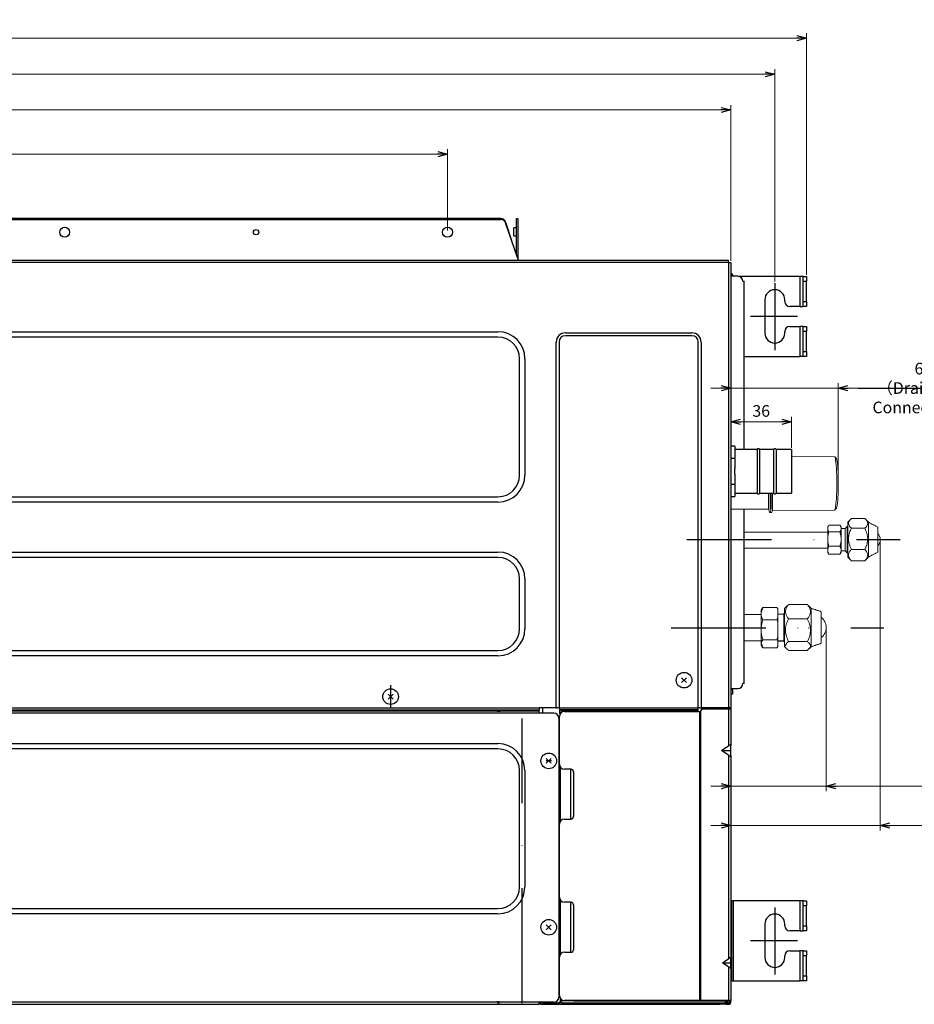
# Model space of a CAD drawing. Units: millimetres. Extents: x -105 to 1173, y 53 to 872.
# Drawn here: x 474 to 743, y 367 to 662 of the extents above; entities that cross this region are included whole.
import ezdxf

# ---------------------------------------------------------------- set-up
doc = ezdxf.new("R2010")
doc.units = ezdxf.units.MM
doc.header["$LTSCALE"] = 2
doc.linetypes.add('DASHDOT', pattern=[25.4, 12.7, -6.35, 0, -6.35])
doc.layers.get('0').update_dxf_attribs({"color": 2})
for name, color, linetype in [('M1-1', 2, 'Continuous'), ('M1-2', 2, 'Continuous'), ('M2-1', 234, 'Continuous'), ('M2-2', 234, 'Continuous'), ('M3-2', 4, 'Continuous')]:
    doc.layers.add(name, color=color, linetype=linetype)
doc.styles.add('FS2312', font='txt', dxfattribs={"width": 0.8, "height": 3.5})
doc.dimstyles.new('STANDARD$0', dxfattribs={"dimtxt": 3.5, "dimasz": 3, "dimexe": 1.5, "dimexo": 0.5, "dimgap": 1.5, "dimtad": 1, "dimdec": 1, "dimlfac": 2, "dimdsep": 46, "dimtxsty": 'FS2312', "dimblk1": 'OPEN', "dimblk2": 'OPEN', "dimsah": 1, "dimcen": 0, "dimclrd": 4, "dimclre": 4, "dimclrt": 4, "dimadec": 0, "dimazin": 0, "dimtfac": 1, "dimtdec": 1, "dimtmove": 1, "dimatfit": 0, "dimldrblk": 'OPEN', "dimfxl": 1, "dimtolj": 1, "dimtzin": 0, "dimlwd": 18, "dimlwe": 18, "dimarcsym": 1})

# ---------------------------------------------------------------- blocks, each defined once
blk = doc.blocks.new('A$C79824B66')
at = {"layer": 'M1-2'}
for p, q in [((1.61, 3.09), (3.09, 1.61)), ((1.61, 1.61), (3.09, 3.09))]:
    blk.add_line(p, q, dxfattribs=at)
blk.add_circle((2.35, 2.35), 2.35, dxfattribs=at)
blk = doc.blocks.new('_OPEN')
at = {"color": 0}
for p, q in [((0, 0), (-1, 0)), ((-0.966, 0.259), (0, 0)), ((0, 0), (-0.966, -0.259))]:
    blk.add_line(p, q, dxfattribs=at)
blk = doc.blocks.new('*D54')
at = {"layer": 'Defpoints', "color": 0, "transparency": 16777216}
for p in [(687.47, 635.33), (97.12, 589.51), (687.47, 589.51)]:
    blk.add_point(p, dxfattribs=at)
at = {"layer": 'M2-2', "color": 4, "lineweight": 18, "transparency": 16777216}
for p, q in [((97.12, 590.01), (97.12, 636.83)), ((687.47, 590.01), (687.47, 636.83)), ((100.12, 635.33), (684.47, 635.33))]:
    blk.add_line(p, q, dxfattribs=at)
at = {"layer": 'M2-2', "color": 4, "lineweight": 18, "transparency": 16777216, "xscale": 3, "yscale": 3, "zscale": 3, "rotation": 180}
blk.add_blockref('_OPEN', (97.12, 635.33), dxfattribs=at)
at = {"layer": 'M2-2', "color": 4, "lineweight": 18, "transparency": 16777216, "xscale": 3, "yscale": 3, "zscale": 3}
blk.add_blockref('_OPEN', (687.47, 635.33), dxfattribs=at)
at = {"layer": 'M2-2', "color": 4, "transparency": 16777216, "insert": (392.29, 638.58), "char_height": 3.5, "attachment_point": 5, "style": 'FS2312'}
blk.add_mtext('\\A1;a', dxfattribs=at)
blk = doc.blocks.new('*D55')
at = {"layer": 'Defpoints', "color": 0, "transparency": 16777216}
for p in [(700.67, 646.06), (84.67, 583.29), (700.67, 583.29)]:
    blk.add_point(p, dxfattribs=at)
at = {"layer": 'M2-2', "color": 4, "lineweight": 18, "transparency": 16777216}
for p, q in [((84.67, 583.79), (84.67, 647.56)), ((87.67, 646.06), (697.67, 646.06)), ((700.67, 583.79), (700.67, 647.56))]:
    blk.add_line(p, q, dxfattribs=at)
at = {"layer": 'M2-2', "color": 4, "lineweight": 18, "transparency": 16777216, "xscale": 3, "yscale": 3, "zscale": 3, "rotation": 180}
blk.add_blockref('_OPEN', (84.67, 646.06), dxfattribs=at)
at = {"layer": 'M2-2', "color": 4, "lineweight": 18, "transparency": 16777216, "xscale": 3, "yscale": 3, "zscale": 3}
blk.add_blockref('_OPEN', (700.67, 646.06), dxfattribs=at)
at = {"layer": 'M2-2', "color": 4, "transparency": 16777216, "insert": (392.67, 649.32), "char_height": 3.5, "attachment_point": 5, "style": 'FS2312'}
blk.add_mtext('\\A1;b', dxfattribs=at)
blk = doc.blocks.new('*D56')
at = {"layer": 'Defpoints', "color": 0, "transparency": 16777216}
for p in [(710.17, 656.92), (75.17, 585.31), (710.17, 585.31)]:
    blk.add_point(p, dxfattribs=at)
at = {"layer": 'M2-2', "color": 4, "lineweight": 18, "transparency": 16777216}
for p, q in [((75.17, 585.81), (75.17, 658.42)), ((78.17, 656.92), (707.17, 656.92)), ((710.17, 585.81), (710.17, 658.42))]:
    blk.add_line(p, q, dxfattribs=at)
at = {"layer": 'M2-2', "color": 4, "lineweight": 18, "transparency": 16777216, "xscale": 3, "yscale": 3, "zscale": 3, "rotation": 180}
blk.add_blockref('_OPEN', (75.17, 656.92), dxfattribs=at)
at = {"layer": 'M2-2', "color": 4, "lineweight": 18, "transparency": 16777216, "xscale": 3, "yscale": 3, "zscale": 3}
blk.add_blockref('_OPEN', (710.17, 656.92), dxfattribs=at)
at = {"layer": 'M2-2', "color": 4, "transparency": 16777216, "insert": (392.67, 660.17), "char_height": 3.5, "attachment_point": 5, "style": 'FS2312'}
blk.add_mtext('\\A1;f', dxfattribs=at)
blk = doc.blocks.new('*D58')
at = {"color": 4, "linetype": 'ByBlock', "lineweight": 18, "transparency": 16777216}
for p, q in [((142.36, 599.11), (142.36, 623.55)), ((145.36, 622.05), (599.36, 622.05)), ((602.36, 599.11), (602.36, 623.55))]:
    blk.add_line(p, q, dxfattribs=at)
at = {"layer": 'Defpoints', "color": 0, "transparency": 16777216}
for p in [(602.36, 622.05), (142.36, 598.61), (602.36, 598.61)]:
    blk.add_point(p, dxfattribs=at)
at = {"color": 4, "lineweight": 18, "transparency": 16777216, "xscale": 3, "yscale": 3, "zscale": 3, "rotation": 180}
blk.add_blockref('_OPEN', (142.36, 622.05), dxfattribs=at)
at = {"color": 4, "lineweight": 18, "transparency": 16777216, "xscale": 3, "yscale": 3, "zscale": 3}
blk.add_blockref('_OPEN', (602.36, 622.05), dxfattribs=at)
at = {"color": 4, "transparency": 16777216, "insert": (372.36, 625.63), "char_height": 3.5, "attachment_point": 5, "style": 'FS2312'}
blk.add_mtext('\\A1;c=d*g', dxfattribs=at)
blk = doc.blocks.new('*D75')
at = {"layer": 'Defpoints', "color": 0, "transparency": 16777216}
for p in [(716.12, 479.83), (716.12, 432.14), (687.47, 410.89)]:
    blk.add_point(p, dxfattribs=at)
at = {"layer": 'M2-2', "color": 4, "lineweight": 18, "transparency": 16777216}
for p, q in [((716.12, 479.33), (716.12, 430.64)), ((684.47, 432.14), (681.47, 432.14)), ((687.47, 411.39), (687.47, 433.64)), ((687.47, 432.14), (716.12, 432.14)), ((687.47, 432.14), (716.12, 432.14)), ((809.16, 432.14), (716.12, 432.14)), ((719.12, 432.14), (722.12, 432.14))]:
    blk.add_line(p, q, dxfattribs=at)
at = {"layer": 'M2-2', "color": 4, "lineweight": 18, "transparency": 16777216, "xscale": 3, "yscale": 3, "zscale": 3}
blk.add_blockref('_OPEN', (687.47, 432.14), dxfattribs=at)
at = {"layer": 'M2-2', "color": 4, "lineweight": 18, "transparency": 16777216, "xscale": 3, "yscale": 3, "zscale": 3, "rotation": 180}
blk.add_blockref('_OPEN', (716.12, 432.14), dxfattribs=at)
at = {"layer": 'M2-2', "color": 4, "transparency": 16777216, "insert": (773.36, 435.97), "char_height": 3.5, "attachment_point": 5, "style": 'FS2312'}
blk.add_mtext('\\A1;57(Refrigerant Gas Pipe Connection)', dxfattribs=at)
blk = doc.blocks.new('*D76')
at = {"layer": 'Defpoints', "color": 0, "transparency": 16777216}
for p in [(732.32, 506.23), (687.47, 432.14), (732.32, 420.35)]:
    blk.add_point(p, dxfattribs=at)
at = {"layer": 'M2-2', "color": 4, "lineweight": 18, "transparency": 16777216}
for p, q in [((732.32, 505.73), (732.32, 418.85)), ((687.47, 431.64), (687.47, 418.85)), ((684.47, 420.35), (681.47, 420.35)), ((687.47, 420.35), (732.32, 420.35)), ((687.47, 420.35), (732.32, 420.35)), ((816.79, 420.35), (732.32, 420.35)), ((735.32, 420.35), (738.32, 420.35))]:
    blk.add_line(p, q, dxfattribs=at)
at = {"layer": 'M2-2', "color": 4, "lineweight": 18, "transparency": 16777216, "xscale": 3, "yscale": 3, "zscale": 3}
blk.add_blockref('_OPEN', (687.47, 420.35), dxfattribs=at)
at = {"layer": 'M2-2', "color": 4, "lineweight": 18, "transparency": 16777216, "xscale": 3, "yscale": 3, "zscale": 3, "rotation": 180}
blk.add_blockref('_OPEN', (732.32, 420.35), dxfattribs=at)
at = {"layer": 'M2-2', "color": 4, "transparency": 16777216, "insert": (777.98, 424.17), "char_height": 3.5, "attachment_point": 5, "style": 'FS2312'}
blk.add_mtext('\\A1;90(Refrigerant Liquid Pipe Connection)', dxfattribs=at)
blk = doc.blocks.new('*D77')
at = {"layer": 'Defpoints', "color": 0, "transparency": 16777216}
for p in [(687.47, 541.65), (687.47, 533.31), (705.7, 533.31)]:
    blk.add_point(p, dxfattribs=at)
at = {"layer": 'M2-2', "color": 4, "lineweight": 18, "transparency": 16777216}
for p, q in [((687.47, 533.81), (687.47, 543.15)), ((702.7, 541.65), (690.47, 541.65)), ((705.7, 533.81), (705.7, 543.15))]:
    blk.add_line(p, q, dxfattribs=at)
at = {"layer": 'M2-2', "color": 4, "lineweight": 18, "transparency": 16777216, "xscale": 3, "yscale": 3, "zscale": 3, "rotation": 180}
blk.add_blockref('_OPEN', (687.47, 541.65), dxfattribs=at)
at = {"layer": 'M2-2', "color": 4, "lineweight": 18, "transparency": 16777216, "xscale": 3, "yscale": 3, "zscale": 3}
blk.add_blockref('_OPEN', (705.7, 541.65), dxfattribs=at)
at = {"layer": 'M2-2', "color": 4, "transparency": 16777216, "insert": (696.58, 544.9), "char_height": 3.5, "attachment_point": 5, "style": 'FS2312'}
blk.add_mtext('\\A1;36', dxfattribs=at)
blk = doc.blocks.new('*D78')
at = {"layer": 'Defpoints', "color": 0, "transparency": 16777216}
for p in [(687.47, 551.76), (687.47, 541.65), (719.74, 523.73)]:
    blk.add_point(p, dxfattribs=at)
at = {"layer": 'M3-2', "color": 4, "lineweight": 18, "transparency": 16777216}
for p, q in [((687.47, 542.15), (687.47, 553.26)), ((719.74, 524.23), (719.74, 553.26)), ((684.47, 551.76), (681.47, 551.76)), ((719.74, 551.76), (687.47, 551.76)), ((722.74, 551.76), (725.74, 551.76))]:
    blk.add_line(p, q, dxfattribs=at)
at = {"layer": 'M3-2', "color": 4, "lineweight": 18, "transparency": 16777216, "xscale": 3, "yscale": 3, "zscale": 3}
blk.add_blockref('_OPEN', (687.47, 551.76), dxfattribs=at)
at = {"layer": 'M3-2', "color": 4, "lineweight": 18, "transparency": 16777216, "xscale": 3, "yscale": 3, "zscale": 3, "rotation": 180}
blk.add_blockref('_OPEN', (719.74, 551.76), dxfattribs=at)
at = {"layer": 'M3-2', "color": 4, "transparency": 16777216, "insert": (745.28, 551.79), "char_height": 3.5, "attachment_point": 5, "style": 'FS2312'}
blk.add_mtext('\\A1;65\\P（{\\A0;\\C256;Drain Pipe Connection}）', dxfattribs=at)

msp = doc.modelspace()

# ---------------------------------------------------------------- linework, layer by layer
for p, q in [((118.693, 602.408), (618.36, 602.408)), ((618.371, 602.708), (118.761, 602.708)), ((623.434, 590.658), (619.78, 601.391)), ((619.8, 601.665), (621.564, 596.152)), ((623.066, 602.708), (623.466, 602.708)), ((623.066, 601.665), (623.066, 602.708)), ((623.066, 591.739), (623.066, 601.665)), ((623.466, 602.708), (623.466, 601.665)), ((623.466, 601.665), (623.466, 590.208)), ((623.066, 599.908), (622.316, 599.908)), ((622.316, 598.708), (622.316, 599.908)), ((622.316, 597.508), (622.316, 598.708)), ((622.316, 597.508), (623.066, 597.508)), ((98.266, 590.158), (686.766, 590.158)), ((686.766, 589.508), (98.266, 589.508)), ((623.434, 590.658), (623.434, 590.408)), ((623.434, 590.158), (623.434, 590.408)), ((623.466, 590.208), (623.434, 590.208)), ((623.466, 590.158), (623.466, 590.208)), ((686.766, 589.508), (686.766, 590.158)), ((686.816, 589.508), (686.766, 589.508)), ((686.816, 455.658), (686.816, 589.508)), ((686.816, 589.508), (687.466, 589.508)), ((687.466, 589.508), (687.466, 455.658)), ((687.691, 586.146), (687.466, 586.251)), ((687.691, 585.358), (687.691, 586.146)), ((687.466, 585.358), (687.716, 585.358)), ((689.566, 585.358), (687.716, 585.358)), ((688.066, 585.557), (688.066, 585.358)), ((708.166, 585.308), (689.95, 585.308)), ((691.066, 583.858), (691.493, 583.858)), ((691.493, 533.308), (691.493, 583.858)), ((708.166, 585.308), (708.166, 576.308)), ((709.166, 585.308), (708.166, 585.308)), ((709.166, 583.808), (709.166, 585.308)), ((709.166, 585.308), (710.166, 585.308)), ((710.166, 583.808), (709.166, 583.808)), ((709.166, 577.808), (709.166, 583.808)), ((710.166, 585.308), (710.166, 583.808)), ((710.166, 577.808), (710.166, 583.808)), ((697.666, 578.308), (697.666, 568.308)), ((703.666, 577.808), (703.666, 578.308)), ((709.166, 577.808), (710.166, 577.808)), ((709.166, 576.308), (709.166, 577.808)), ((710.166, 577.808), (710.166, 576.308)), ((708.166, 576.308), (705.166, 576.308)), ((708.166, 576.308), (709.166, 576.308)), ((710.166, 576.308), (709.166, 576.308)), ((116.516, 568.688), (617.516, 568.688)), ((637.766, 568.377), (675.766, 568.377)), ((703.666, 568.308), (703.666, 568.808)), ((705.166, 570.308), (708.166, 570.308)), ((708.166, 570.308), (708.166, 561.308)), ((709.166, 570.308), (708.166, 570.308)), ((709.166, 570.308), (710.166, 570.308)), ((709.166, 568.808), (709.166, 570.308)), ((710.166, 568.808), (709.166, 568.808)), ((709.166, 562.808), (709.166, 568.808)), ((710.166, 570.308), (710.166, 568.808)), ((710.166, 562.808), (710.166, 568.808)), ((617.516, 567.1), (116.516, 567.1)), ((634.997, 455.658), (634.997, 565.608)), ((635.869, 565.608), (635.869, 455.658)), ((675.766, 567.504), (637.766, 567.504)), ((677.662, 455.658), (677.662, 565.608)), ((678.535, 565.608), (678.535, 455.658)), ((709.166, 562.808), (710.166, 562.808)), ((709.166, 561.308), (709.166, 562.808)), ((710.166, 562.808), (710.166, 561.308)), ((624.008, 525.608), (624.008, 560.608)), ((625.596, 560.608), (625.596, 525.608)), ((691.493, 561.308), (708.166, 561.308)), ((709.166, 561.308), (708.166, 561.308)), ((710.166, 561.308), (709.166, 561.308)), ((688.698, 534.308), (687.466, 534.308)), ((688.698, 534.308), (688.698, 530.599)), ((695.323, 533.308), (688.698, 533.308)), ((695.323, 533.308), (695.323, 526.758)), ((700.323, 533.308), (696.073, 533.308)), ((696.073, 533.308), (696.073, 526.758)), ((700.323, 533.308), (700.323, 526.758)), ((705.698, 533.308), (701.073, 533.308)), ((701.073, 533.308), (701.073, 526.758)), ((705.698, 533.308), (705.698, 526.758)), ((688.698, 530.599), (687.466, 530.599)), ((688.698, 530.599), (688.698, 527.566)), ((688.698, 525.95), (688.698, 527.566)), ((695.323, 526.758), (695.323, 520.208)), ((696.073, 526.758), (696.073, 520.208)), ((700.323, 526.758), (700.323, 520.208)), ((701.073, 526.758), (701.073, 520.208)), ((705.698, 526.758), (705.698, 520.208)), ((688.698, 525.95), (688.698, 522.917)), ((687.466, 522.917), (688.698, 522.917)), ((688.698, 522.917), (688.698, 519.208)), ((116.516, 519.115), (617.516, 519.115)), ((687.466, 519.208), (688.698, 519.208)), ((688.698, 520.208), (695.323, 520.208)), ((696.073, 520.208), (700.323, 520.208)), ((698.84, 515.242), (698.84, 520.208)), ((699.52, 515.396), (699.52, 520.208)), ((700.018, 515.396), (700.018, 520.208)), ((701.073, 520.208), (705.698, 520.208)), ((617.516, 517.528), (116.516, 517.528)), ((691.493, 463.008), (691.493, 515.396)), ((116.516, 502.488), (617.516, 502.488)), ((617.516, 500.9), (116.516, 500.9)), ((624.008, 479.408), (624.008, 494.408)), ((625.596, 494.408), (625.596, 479.408)), ((116.516, 472.915), (617.516, 472.915)), ((617.516, 471.328), (116.516, 471.328)), ((691.493, 463.008), (691.066, 463.008)), ((687.716, 461.508), (687.466, 461.508)), ((687.466, 461.333), (687.493, 461.336)), ((687.521, 459.836), (687.521, 460.909)), ((687.921, 459.836), (687.521, 459.836)), ((687.716, 461.508), (689.566, 461.508)), ((687.921, 460.909), (687.921, 459.836)), ((104.266, 455.658), (629.866, 455.658)), ((634.326, 455.658), (629.866, 455.658)), ((629.866, 455.658), (629.866, 455.008)), ((630.866, 455.658), (630.866, 454.108)), ((634.997, 455.658), (634.326, 455.658)), ((634.997, 455.658), (635.173, 455.658)), ((635.173, 455.658), (635.41, 455.658)), ((635.869, 455.658), (635.41, 455.658)), ((636.016, 455.658), (635.869, 455.658)), ((636.016, 455.658), (636.016, 455.608)), ((677.516, 455.658), (677.516, 455.608)), ((677.662, 455.658), (677.516, 455.658)), ((678.122, 455.658), (677.662, 455.658)), ((678.122, 455.658), (678.358, 455.658)), ((678.358, 455.658), (678.535, 455.658)), ((686.816, 455.658), (678.535, 455.658)), ((685.766, 455.358), (685.766, 455.658)), ((686.266, 455.658), (686.266, 455.358)), ((686.666, 455.658), (686.666, 455.358)), ((686.667, 455.658), (686.667, 455.358)), ((687.466, 455.658), (686.816, 455.658)), ((686.858, 455.658), (686.858, 455.358)), ((686.993, 455.658), (686.993, 455.358)), ((687.066, 455.358), (687.066, 455.658)), ((687.466, 455.658), (687.466, 455.358)), ((629.866, 455.008), (104.266, 455.008)), ((108.266, 454.758), (629.866, 454.758)), ((629.866, 454.108), (108.266, 454.108)), ((588.366, 454.758), (588.366, 455.008)), ((594.266, 455.008), (594.266, 454.758)), ((608.266, 454.758), (608.266, 455.008)), ((608.366, 455.008), (608.366, 454.758)), ((629.866, 454.758), (629.866, 455.008)), ((629.866, 454.108), (629.866, 454.758)), ((634.266, 454.108), (629.866, 454.108)), ((635.953, 438.758), (635.953, 453.108)), ((677.516, 455.608), (636.016, 455.608)), ((636.016, 455.608), (636.016, 455.045)), ((677.516, 455.045), (636.016, 455.045)), ((636.016, 455.045), (636.016, 455.016)), ((677.516, 455.016), (636.016, 455.016)), ((636.016, 455.016), (636.016, 454.799)), ((677.516, 454.799), (636.016, 454.799)), ((636.016, 454.799), (636.016, 454.158)), ((637.453, 454.608), (677.684, 454.608)), ((677.516, 455.608), (677.516, 455.045)), ((677.516, 455.045), (677.516, 455.016)), ((677.516, 455.016), (677.516, 454.799)), ((677.516, 454.799), (677.516, 454.608)), ((677.684, 454.608), (678.144, 454.608)), ((678.144, 367.758), (678.144, 454.608)), ((678.144, 454.608), (678.289, 454.608)), ((678.289, 454.608), (678.289, 367.758)), ((678.466, 454.608), (678.289, 454.608)), ((678.466, 454.608), (678.466, 454.858)), ((678.466, 367.758), (678.466, 454.608)), ((678.966, 455.358), (686.816, 455.358)), ((686.816, 444.358), (686.816, 455.358)), ((686.816, 455.358), (687.466, 455.358)), ((687.466, 455.358), (687.466, 444.358)), ((635.766, 452.608), (635.766, 368.758)), ((116.516, 444.931), (617.516, 444.931)), ((684.695, 442.858), (686.816, 444.358)), ((687.466, 442.858), (687.466, 444.358)), ((617.516, 443.344), (116.516, 443.344)), ((686.816, 441.358), (684.695, 442.858)), ((684.695, 442.858), (687.466, 442.858)), ((686.816, 380.417), (686.816, 441.358)), ((687.466, 441.358), (687.466, 442.858)), ((687.466, 441.358), (687.466, 380.417)), ((633.564, 439.808), (631.967, 439.808)), ((624.002, 401.858), (624.002, 436.858)), ((625.589, 436.858), (625.589, 401.858)), ((636.266, 421.674), (636.266, 437.841)), ((639.453, 437.258), (637.453, 437.258)), ((639.266, 437.258), (639.266, 422.258)), ((640.203, 436.508), (640.203, 423.008)), ((635.953, 398.758), (635.953, 420.758)), ((637.453, 422.258), (639.453, 422.258)), ((636.266, 381.674), (636.266, 397.841)), ((639.453, 397.258), (637.453, 397.258)), ((639.266, 397.258), (639.266, 382.258)), ((640.203, 396.508), (640.203, 383.008)), ((687.466, 397.708), (687.666, 397.708)), ((687.666, 397.708), (687.666, 397.157)), ((688.166, 397.708), (687.666, 397.708)), ((687.666, 397.157), (687.666, 375.208)), ((688.166, 397.708), (688.166, 373.708)), ((708.166, 397.708), (688.166, 397.708)), ((708.166, 397.708), (708.166, 388.708)), ((709.166, 397.708), (708.166, 397.708)), ((709.166, 396.208), (709.166, 397.708)), ((709.166, 397.708), (710.166, 397.708)), ((710.166, 397.708), (710.166, 396.208)), ((116.516, 395.372), (617.516, 395.372)), ((617.516, 393.785), (116.516, 393.785)), ((687.619, 396.208), (687.466, 396.208)), ((710.166, 396.208), (709.166, 396.208)), ((709.166, 390.208), (709.166, 396.208)), ((710.166, 390.208), (710.166, 396.208)), ((697.666, 390.708), (697.666, 380.708)), ((703.666, 390.208), (703.666, 390.708)), ((708.166, 388.708), (705.166, 388.708)), ((708.166, 388.708), (709.166, 388.708)), ((709.166, 390.208), (710.166, 390.208)), ((709.166, 388.708), (709.166, 390.208)), ((710.166, 388.708), (709.166, 388.708)), ((710.166, 390.208), (710.166, 388.708)), ((637.453, 382.258), (639.453, 382.258)), ((705.166, 382.708), (708.166, 382.708)), ((708.166, 382.708), (708.166, 373.708)), ((709.166, 382.708), (708.166, 382.708)), ((709.166, 382.708), (710.166, 382.708)), ((709.166, 381.208), (709.166, 382.708)), ((710.166, 382.708), (710.166, 381.208)), ((635.953, 369.258), (635.953, 380.758)), ((684.964, 379.108), (686.816, 380.417)), ((686.816, 377.798), (684.964, 379.108)), ((684.964, 379.108), (687.466, 379.108)), ((687.466, 379.108), (687.466, 380.417)), ((687.466, 377.798), (687.466, 379.108)), ((703.666, 380.708), (703.666, 381.208)), ((709.166, 375.208), (709.166, 381.208)), ((710.166, 381.208), (709.166, 381.208)), ((710.166, 375.208), (710.166, 381.208)), ((686.816, 367.758), (686.816, 377.798)), ((687.466, 377.798), (687.466, 367.758)), ((687.666, 375.208), (687.466, 375.208)), ((687.666, 373.708), (687.466, 373.708)), ((687.666, 375.208), (687.666, 373.708)), ((687.666, 373.708), (688.166, 373.708)), ((688.166, 373.708), (708.166, 373.708)), ((709.166, 373.708), (708.166, 373.708)), ((709.166, 375.208), (710.166, 375.208)), ((709.166, 373.708), (709.166, 375.208)), ((710.166, 373.708), (709.166, 373.708)), ((710.166, 375.208), (710.166, 373.708)), ((629.766, 367.258), (104.266, 367.258)), ((634.266, 367.258), (629.766, 367.258)), ((629.766, 367.258), (629.766, 366.608)), ((629.766, 367.008), (630.266, 367.008)), ((630.266, 367.008), (630.266, 366.608)), ((630.866, 367.008), (630.266, 367.008)), ((630.866, 367.008), (630.866, 367.258)), ((630.866, 367.008), (635.616, 367.008)), ((636.916, 367.008), (635.616, 367.008)), ((636.266, 367.658), (636.266, 368.341)), ((636.916, 367.658), (636.266, 367.658)), ((640.266, 367.658), (636.916, 367.658)), ((636.916, 367.008), (684.925, 367.008)), ((677.684, 367.758), (637.453, 367.758)), ((640.266, 367.658), (685.766, 367.658)), ((678.144, 367.758), (677.684, 367.758)), ((678.289, 367.758), (678.144, 367.758)), ((678.289, 367.758), (678.466, 367.758)), ((686.816, 367.758), (678.466, 367.758)), ((684.266, 366.608), (684.266, 367.008)), ((684.466, 366.608), (684.466, 367.008)), ((684.925, 367.008), (685.966, 367.008)), ((685.766, 367.758), (685.766, 367.658)), ((685.766, 367.658), (685.766, 367.008)), ((685.766, 367.508), (686.166, 367.508)), ((685.966, 367.408), (685.766, 367.408)), ((685.966, 367.408), (685.966, 367.008)), ((685.966, 367.008), (685.966, 366.608)), ((685.966, 367.008), (686.816, 367.008)), ((686.216, 367.758), (686.216, 367.658)), ((686.216, 367.658), (686.616, 367.658)), ((686.666, 367.508), (686.598, 367.508)), ((686.616, 367.758), (686.616, 367.658)), ((686.666, 367.758), (686.666, 367.508)), ((687.466, 367.758), (686.816, 367.758)), ((686.816, 367.008), (686.816, 366.608)), ((687.066, 367.258), (687.066, 367.758)), ((687.466, 367.258), (687.466, 367.758)), ((104.266, 366.608), (629.766, 366.608)), ((630.266, 366.608), (629.766, 366.608)), ((630.266, 366.608), (684.266, 366.608)), ((684.466, 366.608), (684.266, 366.608)), ((685.966, 366.608), (684.466, 366.608)), ((685.966, 366.608), (686.816, 366.608))]:
    msp.add_line(p, q)
at = {"color": 2, "linetype": 'Continuous', "lineweight": 15}
for p, q in [((718.6, 531.139), (705.698, 531.288)), ((719.155, 530.601), (718.661, 531.108)), ((687.377, 515.396), (698.812, 515.396)), ((699.94, 514.973), (718.595, 515.131)), ((718.656, 515.163), (719.151, 515.669)), ((699.168, 514.391), (699.666, 514.391))]:
    msp.add_line(p, q, dxfattribs=at)
at = {"color": 7, "linetype": 'Continuous', "lineweight": 15}
for p, q in [((716.566, 508.469), (716.566, 507.649)), ((716.566, 507.649), (716.566, 503.704))]:
    msp.add_line(p, q, dxfattribs=at)
at = {"color": 2, "linetype": 'Continuous', "lineweight": 15, "flags": 128}
for points in [[(718.595, 515.131), (718.649, 515.155), (718.752, 515.338), (718.852, 515.694), (718.945, 516.217), (719.032, 516.894), (719.108, 517.711), (719.173, 518.649), (719.225, 519.687), (719.263, 520.802), (719.286, 521.969), (719.294, 523.163), (719.286, 524.355), (719.263, 525.521), (719.225, 526.633), (719.173, 527.667), (719.108, 528.6), (719.032, 529.41), (718.945, 530.081), (718.852, 530.596), (718.752, 530.945), (718.649, 531.119), (718.6, 531.139)], [(719.155, 530.601), (719.219, 530.498), (719.316, 530.198), (719.407, 529.732), (719.491, 529.112), (719.565, 528.351), (719.629, 527.468), (719.68, 526.484), (719.718, 525.421), (719.74, 524.305), (719.748, 523.161)], [(719.748, 523.161), (719.74, 522.016), (719.718, 520.898), (719.68, 519.832), (719.629, 518.844), (719.565, 517.956), (719.491, 517.19), (719.407, 516.562), (719.316, 516.089), (719.219, 515.781), (719.151, 515.669)], [(698.84, 515.242), (698.854, 515.169), (698.956, 514.737), (699.062, 514.476), (699.171, 514.391), (699.279, 514.484), (699.386, 514.754), (699.488, 515.194), (699.52, 515.396)], [(699.666, 514.391), (699.669, 514.391), (699.777, 514.484), (699.884, 514.754), (699.986, 515.194), (700.018, 515.396)]]:
    msp.add_lwpolyline(points, dxfattribs=at)
at = {"flags": 128}
for points in [[(636.016, 454.158), (636.045, 453.865), (636.082, 453.716)], [(640.266, 367.658), (640.558, 367.687), (640.804, 367.758)]]:
    msp.add_lwpolyline(points, dxfattribs=at)
for centre, radius in [((487.36, 598.608), 1.5), ((544.86, 598.608), 0.8), ((602.36, 598.608), 1.5)]:
    msp.add_circle(centre, radius)
for centre, radius, start, end in [((618.36, 600.908), 1.5, 18.79989, 90), ((618.371, 601.208), 1.5, 17.74467, 90), ((687.416, 585.557), 0.65, 0, 65), ((689.566, 583.858), 1.5, 0, 90), ((700.666, 578.308), 3, 0, 180), ((705.166, 577.808), 1.5, 180, 270), ((617.516, 560.608), 8.08, 0, 90), ((637.766, 565.608), 2.769, 90, 180), ((675.766, 565.608), 2.769, 0, 90), ((700.666, 568.308), 3, 180, 0), ((705.166, 568.808), 1.5, 90, 180), ((617.516, 560.608), 6.492, 0, 90), ((637.766, 565.608), 1.896, 90, 180), ((675.766, 565.608), 1.896, 0, 90), ((695.698, 533.152), 0.406, 22.61986, 157.38014), ((700.698, 533.152), 0.406, 22.61986, 157.38014), ((617.516, 525.608), 6.492, 270, 0), ((617.516, 525.608), 8.08, 270, 0), ((695.698, 520.364), 0.406, 202.61986, 337.38014), ((700.698, 520.364), 0.406, 202.61986, 337.38014), ((617.516, 494.408), 8.08, 360, 90), ((617.516, 494.408), 6.492, 0, 90), ((617.516, 479.408), 6.492, 270, 0), ((617.516, 479.408), 8.08, 270, 0), ((689.566, 463.008), 1.5, 270, 0), ((616.744, 454.633), 0.375, 90, 160.52878), ((616.787, 454.633), 0.375, 19.47122, 90), ((634.266, 452.608), 1.5, 0, 90), ((637.453, 453.108), 1.5, 90, 180), ((678.966, 454.858), 0.5, 90, 180), ((617.516, 436.858), 8.073, 0, 90), ((617.516, 436.858), 6.486, 0, 90), ((637.453, 438.758), 1.5, 180, 270), ((639.453, 436.508), 0.75, 0, 90), ((637.453, 420.758), 1.5, 90, 180), ((639.453, 423.008), 0.75, 270, 0), ((617.516, 401.858), 6.486, 270, 0), ((617.516, 401.858), 8.073, 270, 0), ((637.453, 398.758), 1.5, 180, 270), ((639.453, 396.508), 0.75, 0, 90), ((700.666, 390.708), 3, 0, 180), ((705.166, 390.208), 1.5, 180, 270), ((637.453, 380.758), 1.5, 90, 180), ((639.453, 383.008), 0.75, 270, 0), ((705.166, 381.208), 1.5, 90, 180), ((700.666, 380.708), 3, 180, 0), ((634.266, 368.758), 1.5, 270, 0), ((637.453, 369.258), 1.5, 180, 270), ((636.916, 367.658), 0.65, 180, 270), ((685.966, 367.658), 0.25, 270, 0), ((685.966, 367.658), 0.65, 270, 0), ((686.816, 367.258), 0.25, 270, 0), ((686.816, 367.258), 0.65, 270, 0)]:
    msp.add_arc(centre, radius, start, end)
for centre, major_axis, start_param, end_param in [((686.816, 443.898), (0.601, 0.601), 5.8904862, 7.4612826), ((686.816, 441.817), (0.601, -0.601), 5.1050881, 6.6758844), ((686.816, 379.958), (0.601, 0.601), 5.8904862, 7.4612826), ((686.816, 378.258), (0.601, -0.601), 5.1050881, 6.6758844)]:
    msp.add_ellipse(centre, major_axis=major_axis, ratio=0.4142136, start_param=start_param, end_param=end_param)
for points, knots in [([(687.521, 460.909), (687.521, 460.912), (687.52, 460.919), (687.515, 460.927), (687.507, 460.933), (687.499, 460.936), (687.489, 460.937), (687.481, 460.934), (687.473, 460.929), (687.468, 460.921), (687.466, 460.914), (687.466, 460.91), (687.466, 460.909)], [0, 0, 0, 0, 0.11277287, 0.22606086, 0.33625866, 0.44303308, 0.54564497, 0.64721002, 0.74973358, 0.8547138, 0.96414862, 1, 1, 1, 1]), ([(687.493, 461.336), (687.541, 461.332), (687.637, 461.322), (687.765, 461.249), (687.861, 461.141), (687.913, 461.021), (687.919, 460.942), (687.921, 460.909)], [0, 0, 0, 0, 0.2127241, 0.4254909, 0.6375138, 0.8465743, 1, 1, 1, 1]), ([(687.666, 397.157), (687.657, 397.018), (687.64, 396.732), (687.626, 396.386), (687.619, 396.208)], [0, 0, 0, 0, 0.4856149, 1, 1, 1, 1]), ([(635.616, 367.008), (635.68, 367.013), (635.822, 367.026), (636.02, 367.132), (636.178, 367.305), (636.256, 367.493), (636.263, 367.614), (636.266, 367.658)], [0, 0, 0, 0, 0.1892615, 0.4164737, 0.6436922, 0.8709179, 1, 1, 1, 1])]:
    msp.add_open_spline(points, degree=3, knots=knots)
at = {"layer": 'M1-1', "color": 7, "linetype": 'DASHDOT'}
for p, q in [((700.666, 583.295), (700.666, 563.168)), ((707.502, 573.308), (693.325, 573.308)), ((674.284, 506.227), (738.364, 506.227)), ((669.499, 479.772), (718.413, 479.772)), ((672.619, 479.772), (733.461, 479.772)), ((585.266, 462.5), (585.266, 455.568)), ((624.766, 376.138), (624.766, 456.138)), ((700.666, 395.695), (700.666, 375.568)), ((707.502, 385.708), (693.325, 385.708)), ((624.766, 366.977), (624.766, 376.138))]:
    msp.add_line(p, q, dxfattribs=at)
at = {"layer": 'M1-1', "linetype": 'Continuous', "lineweight": 15}
for p, q in [((727.715, 512.571), (723.667, 512.571)), ((716.566, 509.914), (716.566, 510.057)), ((716.566, 509.194), (716.566, 509.914)), ((716.566, 507.172), (716.566, 509.194)), ((720.277, 510.553), (716.854, 510.553)), ((720.566, 510.057), (720.566, 509.914)), ((720.566, 509.914), (720.566, 509.194)), ((720.566, 509.194), (720.566, 507.172)), ((721.816, 509.602), (721.816, 502.852)), ((722.411, 510.197), (722.411, 502.257)), ((722.566, 510.885), (722.566, 511.477)), ((722.566, 500.977), (722.566, 510.885)), ((727.715, 509.642), (723.667, 509.642)), ((728.816, 511.477), (728.816, 500.977)), ((731.566, 509.554), (731.566, 509.977)), ((731.566, 502.477), (731.566, 509.554)), ((716.566, 505.613), (716.566, 507.172)), ((720.277, 508.555), (716.854, 508.555)), ((720.566, 507.172), (720.566, 505.613)), ((716.566, 503.485), (716.566, 505.613)), ((716.566, 502.646), (716.566, 503.485)), ((720.277, 504.229), (716.854, 504.229)), ((720.566, 505.613), (720.566, 503.485)), ((720.566, 503.485), (720.566, 502.646)), ((727.715, 503.297), (723.667, 503.297)), ((716.566, 502.396), (716.566, 502.646)), ((720.277, 501.901), (716.854, 501.901)), ((720.566, 502.646), (720.566, 502.396)), ((727.715, 499.882), (723.667, 499.882)), ((696.649, 485.207), (696.649, 485.193)), ((701.331, 485.835), (697.052, 485.835)), ((701.619, 485.391), (701.619, 485.104)), ((703.619, 484.374), (703.619, 485.579)), ((710.441, 486.693), (704.797, 486.693)), ((711.619, 485.579), (711.619, 474.079)), ((696.619, 484.476), (696.619, 485.141)), ((696.619, 483.482), (696.619, 484.476)), ((696.619, 483.742), (696.619, 475.802)), ((696.619, 483.561), (696.619, 483.704)), ((696.619, 482.841), (696.619, 483.561)), ((696.619, 479.923), (696.619, 483.482)), ((696.619, 480.819), (696.619, 482.841)), ((701.619, 485.104), (701.619, 482.853)), ((701.619, 482.853), (701.619, 480.94)), ((703.369, 475.661), (703.369, 483.996)), ((703.619, 474.079), (703.619, 484.374)), ((710.441, 482.45), (704.797, 482.45)), ((714.619, 483.584), (714.619, 484.579)), ((714.619, 475.079), (714.619, 483.584)), ((696.619, 479.26), (696.619, 480.819)), ((696.619, 478.315), (696.619, 479.923)), ((701.331, 482.123), (697.052, 482.123)), ((701.619, 480.94), (701.619, 477.298)), ((696.619, 477.132), (696.619, 479.26)), ((696.619, 475.276), (696.619, 478.315)), ((696.619, 476.293), (696.619, 477.132)), ((701.619, 477.298), (701.619, 475.664)), ((696.619, 476.044), (696.619, 476.293)), ((696.619, 474.807), (696.619, 475.276)), ((696.619, 475.067), (696.619, 474.402)), ((696.649, 474.336), (696.649, 474.35)), ((701.331, 476.116), (697.052, 476.116)), ((701.331, 473.708), (697.052, 473.708)), ((701.619, 475.664), (701.619, 474.439)), ((701.619, 474.152), (701.619, 474.439)), ((710.441, 475.586), (704.797, 475.586)), ((710.441, 472.964), (704.797, 472.964)), ((710.441, 472.964), (707.124, 472.964))]:
    msp.add_line(p, q, dxfattribs=at)
for centre, radius, start, end in [((729.566, 506.227), 2.75, 316.65824, 43.34176), ((712.369, 479.829), 3.75, 306.8699, 53.1301)]:
    msp.add_arc(centre, radius, start, end, dxfattribs=at)
for points in [[(723.515, 512.425), (722.566, 511.477)], [(728.816, 511.477), (727.867, 512.425)], [(716.837, 510.526), (716.566, 510.057)], [(716.566, 509.914), (716.81, 510.454)], [(716.854, 508.555), (716.566, 509.194)], [(720.566, 509.194), (720.277, 508.555)], [(720.566, 510.057), (720.295, 510.526)], [(720.322, 510.454), (720.566, 509.914)], [(721.816, 509.602), (720.566, 509.602)], [(722.411, 510.197), (721.816, 509.602)], [(722.566, 510.197), (722.411, 510.197)], [(731.566, 509.977), (728.816, 511.477)], [(716.566, 508.469), (691.466, 508.469)], [(716.566, 507.172), (716.854, 508.555)], [(720.277, 508.555), (720.566, 507.172)], [(691.466, 503.704), (716.566, 503.704)], [(716.854, 504.229), (716.566, 505.613)], [(716.566, 503.485), (716.854, 504.229)], [(720.566, 505.613), (720.277, 504.229)], [(720.277, 504.229), (720.566, 503.485)], [(716.854, 501.901), (716.566, 502.646)], [(716.566, 502.396), (716.837, 501.927)], [(716.81, 502), (716.854, 501.901)], [(720.566, 502.646), (720.277, 501.901)], [(720.277, 501.901), (720.322, 502)], [(720.295, 501.927), (720.566, 502.396)], [(720.566, 502.852), (721.816, 502.852)], [(721.816, 502.852), (722.411, 502.257)], [(722.411, 502.257), (722.566, 502.257)], [(722.566, 500.977), (723.515, 500.028)], [(723.667, 499.882), (723.511, 500.042)], [(727.871, 500.042), (727.715, 499.882)], [(727.867, 500.028), (728.816, 500.977)], [(728.816, 500.977), (731.566, 502.477)], [(696.619, 484.476), (697.052, 485.835)], [(696.828, 485.502), (696.619, 485.141)], [(697.052, 485.835), (696.831, 485.5)], [(701.545, 485.5), (701.331, 485.835)], [(701.619, 485.391), (701.553, 485.505)], [(704.372, 486.332), (703.619, 485.579)], [(704.394, 486.31), (704.797, 486.693)], [(710.441, 486.693), (710.86, 486.31)], [(711.619, 485.579), (710.874, 486.324)], [(714.619, 484.579), (711.619, 485.579)], [(696.619, 483.742), (691.466, 483.742)], [(701.619, 482.853), (701.331, 482.123)], [(703.369, 483.829), (701.619, 483.829)], [(703.619, 484.246), (703.369, 483.996)], [(701.619, 477.298), (701.331, 476.116)], [(691.466, 475.802), (696.619, 475.802)], [(696.619, 475.067), (697.052, 473.708)], [(696.828, 474.041), (696.619, 474.402)], [(697.052, 473.708), (696.831, 474.043)], [(701.545, 474.043), (701.331, 473.708)], [(701.619, 474.152), (701.553, 474.038)], [(701.619, 475.829), (703.369, 475.829)], [(703.369, 475.715), (701.619, 475.715)], [(703.369, 475.661), (703.619, 475.411)], [(703.619, 475.297), (703.369, 475.547)], [(704.372, 473.326), (703.619, 474.079)], [(710.441, 472.964), (711.619, 474.079)], [(711.619, 474.079), (714.619, 475.079)], [(704.394, 473.347), (704.797, 472.964)]]:
    msp.add_open_spline(points, degree=1, dxfattribs=at)
for points, knots in [([(723.667, 512.571), (723.496, 512.401), (723.172, 512.079), (722.873, 511.568), (722.777, 511.052), (722.923, 510.525), (723.245, 510.053), (723.54, 509.766), (723.667, 509.642)], [0, 0, 0, 0, 0.18371513, 0.34774401, 0.51682691, 0.6881601, 0.86554562, 1, 1, 1, 1]), ([(727.715, 509.642), (727.842, 509.766), (728.131, 510.048), (728.456, 510.52), (728.604, 511.041), (728.511, 511.563), (728.215, 512.074), (727.886, 512.401), (727.715, 512.571)], [0, 0, 0, 0, 0.1344529, 0.3062418, 0.4831666, 0.6468488, 0.8162861, 1, 1, 1, 1]), ([(723.667, 509.642), (723.467, 509.208), (723.062, 508.324), (722.796, 507.025), (722.821, 505.837), (723.068, 504.617), (723.44, 503.797), (723.667, 503.297)], [0, 0, 0, 0, 0.21618939, 0.43977096, 0.59342567, 0.75221582, 1, 1, 1, 1]), ([(727.715, 503.297), (727.914, 503.732), (728.32, 504.615), (728.586, 505.915), (728.561, 507.102), (728.314, 508.322), (727.942, 509.142), (727.715, 509.642)], [0, 0, 0, 0, 0.2161899, 0.4397712, 0.5934263, 0.7522169, 1, 1, 1, 1]), ([(723.667, 503.297), (723.467, 503.063), (723.062, 502.588), (722.796, 501.888), (722.821, 501.249), (723.068, 500.592), (723.44, 500.151), (723.667, 499.882)], [0, 0, 0, 0, 0.21618946, 0.43977098, 0.59342452, 0.75221481, 1, 1, 1, 1]), ([(727.715, 499.882), (727.914, 500.116), (728.32, 500.592), (728.586, 501.291), (728.561, 501.93), (728.314, 502.587), (727.942, 503.028), (727.715, 503.297)], [0, 0, 0, 0, 0.21619, 0.4397712, 0.593427, 0.7522176, 1, 1, 1, 1]), ([(701.331, 485.835), (701.346, 485.802), (701.459, 485.561), (701.545, 485.315), (701.619, 485.104)], [0, 0, 0, 0, 0.1397796, 1, 1, 1, 1]), ([(704.797, 486.693), (704.608, 486.444), (704.243, 485.963), (703.921, 485.199), (703.825, 484.415), (704.029, 483.623), (704.394, 482.965), (704.692, 482.585), (704.797, 482.45)], [0, 0, 0, 0, 0.1860816, 0.3589034, 0.5313649, 0.7147071, 0.8985857, 1, 1, 1, 1]), ([(710.441, 482.45), (710.547, 482.585), (710.844, 482.965), (711.21, 483.623), (711.414, 484.415), (711.317, 485.199), (710.996, 485.963), (710.63, 486.444), (710.441, 486.693)], [0, 0, 0, 0, 0.1014142, 0.28529381, 0.46863522, 0.64109648, 0.81391707, 1, 1, 1, 1]), ([(697.052, 482.123), (697.037, 482.155), (696.829, 482.599), (696.72, 483.058), (696.619, 483.482)], [0, 0, 0, 0, 0.0739995, 1, 1, 1, 1]), ([(704.797, 482.45), (704.58, 481.98), (704.138, 481.024), (703.848, 479.618), (703.875, 478.333), (704.144, 477.013), (704.55, 476.126), (704.797, 475.586)], [0, 0, 0, 0, 0.21619, 0.4397719, 0.5934272, 0.7522174, 1, 1, 1, 1]), ([(710.441, 475.586), (710.658, 476.056), (711.101, 477.012), (711.391, 478.417), (711.364, 479.703), (711.094, 481.022), (710.688, 481.91), (710.441, 482.45)], [0, 0, 0, 0, 0.21618941, 0.4397713, 0.59342597, 0.75221618, 1, 1, 1, 1]), ([(696.619, 479.923), (696.639, 480.106), (696.717, 480.85), (696.908, 481.575), (697.052, 482.123)], [0, 0, 0, 0, 0.2457251, 1, 1, 1, 1]), ([(701.331, 482.123), (701.409, 481.838), (701.518, 481.447), (701.597, 481.049), (701.619, 480.94)], [0, 0, 0, 0, 0.7270387, 1, 1, 1, 1]), ([(697.052, 476.116), (696.973, 476.399), (696.773, 477.121), (696.677, 477.864), (696.619, 478.315)], [0, 0, 0, 0, 0.3922249, 1, 1, 1, 1]), ([(696.619, 475.276), (696.645, 475.366), (696.727, 475.65), (696.92, 475.927), (697.052, 476.116)], [0, 0, 0, 0, 0.317439, 1, 1, 1, 1]), ([(701.331, 476.116), (701.422, 475.989), (701.529, 475.839), (701.607, 475.687), (701.619, 475.664)], [0, 0, 0, 0, 0.8486923, 1, 1, 1, 1]), ([(701.331, 473.708), (701.346, 473.742), (701.459, 473.983), (701.545, 474.228), (701.619, 474.439)], [0, 0, 0, 0, 0.1397796, 1, 1, 1, 1]), ([(704.797, 475.586), (704.564, 475.407), (704.236, 475.158), (704.113, 474.885), (703.619, 474.079)], [0, 0, 0, 0, 0.7143642, 1, 1, 1, 1]), ([(710.441, 472.964), (710.658, 473.144), (711.101, 473.509), (711.391, 474.046), (711.364, 474.536), (711.094, 475.04), (710.688, 475.379), (710.441, 475.586)], [0, 0, 0, 0, 0.2161904, 0.4397717, 0.5934248, 0.7522153, 1, 1, 1, 1])]:
    msp.add_open_spline(points, degree=3, knots=knots, dxfattribs=at)
at = {"layer": 'M2-1', "linetype": 'Continuous', "lineweight": 15}
for p, q in [((617.266, 454.634), (618.166, 454.634)), ((622.516, 366.684), (618.166, 366.684))]:
    msp.add_line(p, q, dxfattribs=at)
for radius in [0.9, 0.5]:
    msp.add_arc((618.166, 367.584), radius, 180, 270, dxfattribs=at)
at = {"layer": 'M3-2'}
msp.add_line((725.744, 551.761), (771.253, 551.792), dxfattribs=at)

# ---------------------------------------------------------------- block references
for p in [(671.066, 461.658), (582.916, 456.708), (630.416, 437.408), (630.416, 387.408)]:
    msp.add_blockref('A$C79824B66', p)

# ---------------------------------------------------------------- dimensions: what is measured, and where the dimension line sits
dim = msp.add_linear_dim(base=(602.36, 622.054), p1=(142.36, 598.608), p2=(602.36, 598.608), text='c=d*g', dimstyle='STANDARD$0')
dim.commit()
dim.dimension.update_dxf_attribs({"geometry": '*D58', "text_midpoint": (372.36, 625.634)})
at = {"layer": 'M2-2'}
for base, p1, p2, text, picture, middle in [((710.166, 656.916), (75.166, 585.308), (710.166, 585.308), 'f', '*D56', (392.666, 660.166)), ((700.666, 646.063), (84.666, 583.295), (700.666, 583.295), 'b', '*D55', (392.666, 649.323)), ((687.466, 635.33), (97.116, 589.508), (687.466, 589.508), 'a', '*D54', (392.291, 638.58))]:
    dim = msp.add_linear_dim(base=base, p1=p1, p2=p2, text=text, dimstyle='STANDARD$0', override={"dimdec": 0, "dimlfac": 2, "dimcen": 0.09}, dxfattribs=at)
    dim.commit()
    dim.dimension.update_dxf_attribs({"geometry": picture, "text_midpoint": middle})
dim = msp.add_linear_dim(base=(687.466, 541.651), p1=(705.698, 533.308), p2=(687.466, 533.308), dimstyle='STANDARD$0', override={"dimdec": 0, "dimcen": 0.09}, dxfattribs=at)
dim.commit()
dim.dimension.update_dxf_attribs({"geometry": '*D77', "text_midpoint": (696.582, 541.651), "dimtype": 160})
for base, p1, p2, text, picture, middle in [((732.316, 420.348), (687.466, 432.143), (732.316, 506.227), '<>(Refrigerant Liquid Pipe Connection)', '*D76', (777.978, 420.348)), ((716.119, 432.143), (687.466, 410.888), (716.119, 479.829), '<>(Refrigerant Gas Pipe Connection)', '*D75', (773.364, 432.143))]:
    dim = msp.add_linear_dim(base=base, p1=p1, p2=p2, text=text, dimstyle='STANDARD$0', override={"dimdec": 0, "dimcen": 0.09}, dxfattribs=at)
    dim.commit()
    dim.dimension.update_dxf_attribs({"geometry": picture, "text_midpoint": middle, "dimtype": 160})
at = {"layer": 'M3-2'}
dim = msp.add_linear_dim(base=(687.466, 551.761), p1=(719.744, 523.733), p2=(687.466, 541.651), text='<>\\P（{\\A0;\\C256;Drain Pipe Connection}）', dimstyle='STANDARD$0', override={"dimdec": 0, "dimcen": 0.09}, dxfattribs=at)
dim.commit()
dim.dimension.update_dxf_attribs({"geometry": '*D78', "text_midpoint": (745.281, 545.149), "dimtype": 160})

doc.saveas('drawing.dxf')
